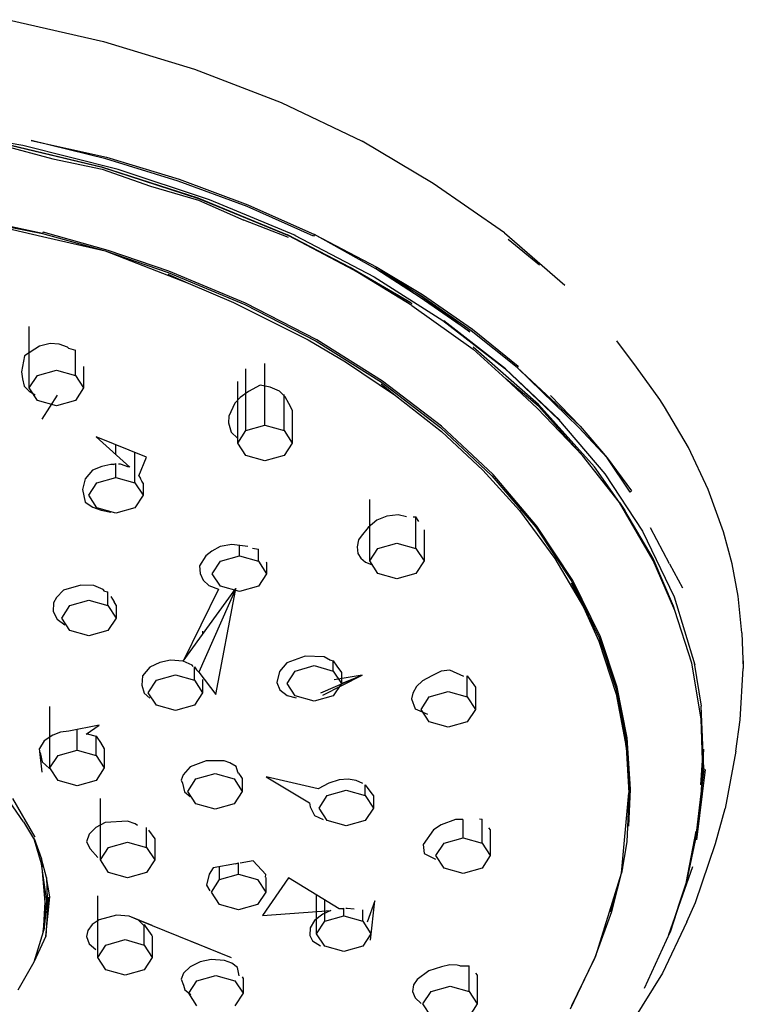
# Model space of a CAD drawing. Extents: x -0.19 to 0.19, y -0.77 to 0.77.
# Drawn here: x 0.02 to 0.07, y 0.3 to 0.37 of the extents above; entities that cross this region are included whole.
import ezdxf

# ---------------------------------------------------------------- set-up
doc = ezdxf.new("R2010")
doc.units = 0
doc.header["$MEASUREMENT"] = 0

msp = doc.modelspace()

# ---------------------------------------------------------------- linework, layer by layer
at = {"linetype": 'Continuous'}
for p, q in [((0.017942, 0.368102), (0.024928, 0.366493)), ((0.024928, 0.366493), (0.031633, 0.364452)), ((0.031633, 0.364452), (0.037994, 0.362)), ((0.037994, 0.362), (0.043953, 0.359159)), ((0.018987, 0.358836), (0.011713, 0.360121)), ((0.01751, 0.359023), (0.024776, 0.357287)), ((0.017541, 0.358982), (0.024819, 0.357243)), ((0.017544, 0.35885), (0.021203, 0.357866)), ((0.026018, 0.357077), (0.018987, 0.358836)), ((0.019605, 0.359215), (0.025149, 0.357998)), ((0.025108, 0.357863), (0.019605, 0.359215)), ((0.049179, 0.356045), (0.043953, 0.359159)), ((0.021203, 0.357866), (0.024822, 0.357111)), ((0.030432, 0.356231), (0.025108, 0.357863)), ((0.025149, 0.357998), (0.030482, 0.356364)), ((0.024776, 0.357287), (0.03187, 0.355004)), ((0.024819, 0.357243), (0.031924, 0.354956)), ((0.024822, 0.357111), (0.028392, 0.355856)), ((0.032728, 0.354861), (0.026018, 0.357077)), ((0.028392, 0.355856), (0.031927, 0.354824)), ((0.035495, 0.354349), (0.030432, 0.356231)), ((0.030482, 0.356364), (0.035552, 0.354478)), ((0.054436, 0.352418), (0.049179, 0.356045)), ((0.03187, 0.355004), (0.038472, 0.352267)), ((0.031924, 0.354956), (0.038536, 0.352216)), ((0.031927, 0.354824), (0.035246, 0.353342)), ((0.03905, 0.352214), (0.032728, 0.354861)), ((0.040384, 0.352182), (0.035495, 0.354349)), ((0.035552, 0.354478), (0.040448, 0.352309)), ((0.020442, 0.352363), (0.013808, 0.353783)), ((0.017145, 0.35302), (0.020442, 0.352363)), ((0.017492, 0.352828), (0.020429, 0.35214)), ((0.03854, 0.352084), (0.035246, 0.353342)), ((0.020429, 0.35214), (0.02505, 0.351104)), ((0.020476, 0.352474), (0.020442, 0.352363)), ((0.020442, 0.352363), (0.02505, 0.351104)), ((0.025266, 0.351127), (0.020476, 0.352474)), ((0.043064, 0.349875), (0.038472, 0.352267)), ((0.038536, 0.352216), (0.043322, 0.349702)), ((0.038986, 0.35224), (0.044843, 0.349192)), ((0.040448, 0.352309), (0.040384, 0.352182)), ((0.040448, 0.352309), (0.045037, 0.349904)), ((0.044966, 0.349781), (0.040448, 0.352309)), ((0.054436, 0.352418), (0.058862, 0.348583)), ((0.054707, 0.351952), (0.057004, 0.35006)), ((0.02505, 0.351104), (0.031147, 0.34871)), ((0.02505, 0.351104), (0.029677, 0.349496)), ((0.029723, 0.349603), (0.025266, 0.351127)), ((0.047534, 0.347277), (0.043064, 0.349875)), ((0.044966, 0.349781), (0.045037, 0.349904)), ((0.045037, 0.349904), (0.048397, 0.347873)), ((0.045037, 0.349904), (0.048322, 0.347752)), ((0.029659, 0.349391), (0.031147, 0.34871)), ((0.029677, 0.349496), (0.035321, 0.347143)), ((0.035374, 0.347247), (0.029723, 0.349603)), ((0.047617, 0.347086), (0.043322, 0.349702)), ((0.043322, 0.349702), (0.047611, 0.347218)), ((0.044843, 0.349192), (0.049887, 0.345981)), ((0.048226, 0.347665), (0.044966, 0.349781)), ((0.048322, 0.347752), (0.044966, 0.349781)), ((0.031147, 0.34871), (0.03449, 0.347299)), ((0.051985, 0.345216), (0.048322, 0.347752)), ((0.048322, 0.347752), (0.051881, 0.345133)), ((0.048397, 0.347873), (0.052066, 0.345333)), ((0.03449, 0.347299), (0.039989, 0.344546)), ((0.035321, 0.347143), (0.040574, 0.344443)), ((0.040634, 0.344544), (0.035374, 0.347247)), ((0.047617, 0.347086), (0.052132, 0.343872)), ((0.051881, 0.345133), (0.048226, 0.347665)), ((0.019462, 0.341012), (0.019462, 0.34554)), ((0.049887, 0.345981), (0.054425, 0.342468)), ((0.054513, 0.342427), (0.049967, 0.345944)), ((0.055361, 0.342507), (0.051985, 0.345216)), ((0.052066, 0.345333), (0.055447, 0.342619)), ((0.020224, 0.344086), (0.019109, 0.343382)), ((0.020993, 0.344272), (0.020224, 0.344086)), ((0.02166, 0.34423), (0.020993, 0.344272)), ((0.022267, 0.344001), (0.02166, 0.34423)), ((0.039989, 0.344546), (0.042722, 0.34294)), ((0.040574, 0.344443), (0.045386, 0.341423)), ((0.045454, 0.34152), (0.040634, 0.344544)), ((0.064141, 0.342547), (0.062683, 0.344482)), ((0.019109, 0.343382), (0.018891, 0.342193)), ((0.022355, 0.343926), (0.022267, 0.344001)), ((0.022355, 0.343926), (0.022862, 0.343779)), ((0.022862, 0.34193), (0.022862, 0.343779)), ((0.056943, 0.339791), (0.052126, 0.344005)), ((0.052132, 0.343872), (0.054551, 0.341659)), ((0.036807, 0.338271), (0.036807, 0.342799)), ((0.042722, 0.34294), (0.046416, 0.340459)), ((0.018891, 0.342193), (0.018957, 0.341678)), ((0.019462, 0.341012), (0.020062, 0.34193)), ((0.020062, 0.34193), (0.021462, 0.342324)), ((0.021462, 0.342324), (0.022862, 0.34193)), ((0.022862, 0.34193), (0.023462, 0.341012)), ((0.023462, 0.34258), (0.023462, 0.341012)), ((0.035407, 0.337877), (0.035407, 0.342405)), ((0.054425, 0.342468), (0.058413, 0.338692)), ((0.058506, 0.338644), (0.054513, 0.342427)), ((0.055447, 0.342619), (0.055361, 0.342507)), ((0.055361, 0.342507), (0.059986, 0.338203)), ((0.059894, 0.338096), (0.055361, 0.342507)), ((0.065863, 0.340159), (0.064141, 0.342547)), ((0.018957, 0.341678), (0.019099, 0.341141)), ((0.034807, 0.336958), (0.034807, 0.341487)), ((0.036449, 0.341205), (0.035591, 0.340745)), ((0.037187, 0.341062), (0.036449, 0.341205)), ((0.045362, 0.341321), (0.046416, 0.340459)), ((0.045386, 0.341423), (0.049716, 0.33811)), ((0.049788, 0.338202), (0.045454, 0.34152)), ((0.056949, 0.339657), (0.054551, 0.341659)), ((0.054551, 0.341659), (0.056869, 0.339507)), ((0.019099, 0.341141), (0.019447, 0.340773)), ((0.019447, 0.340773), (0.019901, 0.340499)), ((0.020062, 0.340093), (0.019462, 0.341012)), ((0.020416, 0.338723), (0.021544, 0.340487)), ((0.023462, 0.341012), (0.022862, 0.340093)), ((0.035591, 0.340745), (0.034982, 0.340311)), ((0.037887, 0.340783), (0.037187, 0.341062)), ((0.03829, 0.340358), (0.037887, 0.340783)), ((0.038207, 0.337877), (0.038207, 0.340528)), ((0.046416, 0.340459), (0.049798, 0.337797)), ((0.057807, 0.340456), (0.059986, 0.338203)), ((0.021462, 0.3397), (0.020062, 0.340093)), ((0.022862, 0.340093), (0.021462, 0.3397)), ((0.034601, 0.339894), (0.034152, 0.33894)), ((0.034982, 0.340311), (0.034601, 0.339894)), ((0.038557, 0.339865), (0.03829, 0.340358)), ((0.038774, 0.339447), (0.038557, 0.339865)), ((0.061046, 0.335214), (0.056943, 0.339791)), ((0.0662, 0.339624), (0.065863, 0.340159)), ((0.038807, 0.339382), (0.038774, 0.339447)), ((0.038807, 0.339382), (0.038807, 0.336958)), ((0.056869, 0.339507), (0.060177, 0.336038)), ((0.060177, 0.336038), (0.056949, 0.339657)), ((0.067957, 0.33662), (0.0662, 0.339624)), ((0.034152, 0.33894), (0.034116, 0.338439)), ((0.034116, 0.338439), (0.034321, 0.337746)), ((0.058413, 0.338692), (0.061812, 0.334682)), ((0.034321, 0.337746), (0.03479, 0.33731)), ((0.034807, 0.336958), (0.035407, 0.337877)), ((0.035407, 0.337877), (0.036807, 0.338271)), ((0.036807, 0.338271), (0.038207, 0.337877)), ((0.038207, 0.337877), (0.038807, 0.336958)), ((0.049716, 0.33811), (0.053505, 0.334549)), ((0.053584, 0.334637), (0.049788, 0.338202)), ((0.049798, 0.337797), (0.052847, 0.334971)), ((0.061979, 0.335859), (0.059894, 0.338096)), ((0.059986, 0.338203), (0.061979, 0.335859)), ((0.024386, 0.337412), (0.026861, 0.335177)), ((0.028101, 0.335917), (0.024386, 0.337412)), ((0.035407, 0.33604), (0.034807, 0.336958)), ((0.038807, 0.336958), (0.038207, 0.33604)), ((0.025839, 0.3361), (0.025839, 0.336827)), ((0.027239, 0.334033), (0.027239, 0.336264)), ((0.069404, 0.33355), (0.067957, 0.33662)), ((0.025651, 0.335383), (0.025839, 0.335456)), ((0.025839, 0.334427), (0.025839, 0.335456)), ((0.026173, 0.335402), (0.026034, 0.335397)), ((0.0268, 0.335177), (0.026173, 0.335402)), ((0.027533, 0.334537), (0.028101, 0.335917)), ((0.036807, 0.335646), (0.035407, 0.33604)), ((0.038207, 0.33604), (0.036807, 0.335646)), ((0.062889, 0.332587), (0.060177, 0.336038)), ((0.06368, 0.333331), (0.061979, 0.335859)), ((0.061979, 0.335859), (0.063778, 0.333429)), ((0.024125, 0.334961), (0.023589, 0.334319)), ((0.024796, 0.33523), (0.024125, 0.334961)), ((0.025475, 0.335376), (0.024796, 0.33523)), ((0.025651, 0.335383), (0.025475, 0.335376)), ((0.052847, 0.334971), (0.055544, 0.331998)), ((0.062889, 0.332587), (0.061046, 0.335214)), ((0.061812, 0.334682), (0.064591, 0.330481)), ((0.023589, 0.334319), (0.023388, 0.33353)), ((0.023839, 0.333115), (0.024439, 0.334033)), ((0.024439, 0.334033), (0.025839, 0.334427)), ((0.025839, 0.334427), (0.027239, 0.334033)), ((0.027239, 0.334033), (0.027839, 0.333115)), ((0.027533, 0.334537), (0.027651, 0.334346)), ((0.02775, 0.334155), (0.027651, 0.334346)), ((0.027839, 0.333995), (0.02775, 0.334155)), ((0.027839, 0.333995), (0.027839, 0.333115)), ((0.053505, 0.334549), (0.056731, 0.330758)), ((0.05682, 0.330841), (0.053584, 0.334637)), ((0.023388, 0.33353), (0.023577, 0.332599)), ((0.063778, 0.333429), (0.06368, 0.333331)), ((0.070533, 0.330427), (0.069404, 0.33355)), ((0.023577, 0.332599), (0.024145, 0.33225)), ((0.024439, 0.332196), (0.023839, 0.333115)), ((0.027839, 0.333115), (0.027239, 0.332196)), ((0.044514, 0.328284), (0.044514, 0.332813)), ((0.065375, 0.328324), (0.062889, 0.332587)), ((0.062889, 0.332587), (0.063294, 0.331994)), ((0.024145, 0.33225), (0.024766, 0.332015)), ((0.025839, 0.331802), (0.024439, 0.332196)), ((0.024766, 0.332015), (0.025476, 0.331875)), ((0.027239, 0.332196), (0.025839, 0.331802)), ((0.055544, 0.331998), (0.058133, 0.328452)), ((0.065367, 0.328459), (0.063294, 0.331994)), ((0.045044, 0.331287), (0.044403, 0.330749)), ((0.045779, 0.331586), (0.045044, 0.331287)), ((0.0466, 0.331682), (0.045779, 0.331586)), ((0.047222, 0.331539), (0.0466, 0.331682)), ((0.047709, 0.33153), (0.047914, 0.331521)), ((0.047914, 0.329203), (0.047914, 0.331521)), ((0.048117, 0.331182), (0.047914, 0.331521)), ((0.044403, 0.330749), (0.043891, 0.330102)), ((0.048514, 0.33056), (0.048514, 0.328284)), ((0.056731, 0.330758), (0.059379, 0.32677)), ((0.059466, 0.326847), (0.05682, 0.330841)), ((0.064591, 0.330481), (0.066923, 0.325631)), ((0.06658, 0.328062), (0.065178, 0.330709)), ((0.071169, 0.328061), (0.070533, 0.330427)), ((0.043678, 0.329824), (0.043593, 0.329328)), ((0.043891, 0.330102), (0.043678, 0.329824)), ((0.045114, 0.329203), (0.046514, 0.329597)), ((0.046514, 0.329597), (0.047914, 0.329203)), ((0.032905, 0.328999), (0.032466, 0.328651)), ((0.033517, 0.329345), (0.032905, 0.328999)), ((0.034362, 0.329481), (0.033517, 0.329345)), ((0.035545, 0.329336), (0.034362, 0.329481)), ((0.03493, 0.328649), (0.03493, 0.329412)), ((0.03588, 0.32922), (0.03633, 0.329139)), ((0.03633, 0.328255), (0.03633, 0.329139)), ((0.043593, 0.329328), (0.04364, 0.328842)), ((0.044514, 0.328284), (0.045114, 0.329203)), ((0.047914, 0.329203), (0.048514, 0.328284)), ((0.032466, 0.328651), (0.032, 0.32793)), ((0.03293, 0.327336), (0.03353, 0.328255)), ((0.03353, 0.328255), (0.03493, 0.328649)), ((0.03493, 0.328649), (0.03633, 0.328255)), ((0.03633, 0.328255), (0.03693, 0.327336)), ((0.036899, 0.328218), (0.03693, 0.328167)), ((0.03693, 0.328167), (0.03693, 0.327336)), ((0.04364, 0.328842), (0.043854, 0.328475)), ((0.043854, 0.328475), (0.044203, 0.328191)), ((0.044203, 0.328191), (0.044653, 0.32802)), ((0.045114, 0.327366), (0.044514, 0.328284)), ((0.048514, 0.328284), (0.047914, 0.327366)), ((0.058133, 0.328452), (0.060242, 0.32487)), ((0.066852, 0.324965), (0.065367, 0.328459)), ((0.066957, 0.324645), (0.065375, 0.328324)), ((0.032, 0.32793), (0.032035, 0.327358)), ((0.06658, 0.328062), (0.067518, 0.3263)), ((0.071623, 0.325684), (0.071169, 0.328061)), ((0.032035, 0.327358), (0.032257, 0.32686)), ((0.032257, 0.32686), (0.032683, 0.326477)), ((0.03353, 0.326418), (0.03293, 0.327336)), ((0.03693, 0.327336), (0.03633, 0.326418)), ((0.046514, 0.326972), (0.045114, 0.327366)), ((0.047914, 0.327366), (0.046514, 0.326972)), ((0.059379, 0.32677), (0.061401, 0.322618)), ((0.061491, 0.322688), (0.059466, 0.326847)), ((0.021983, 0.326125), (0.021459, 0.325599)), ((0.023271, 0.326502), (0.021983, 0.326125)), ((0.024205, 0.326486), (0.023271, 0.326502)), ((0.024902, 0.326181), (0.024205, 0.326486)), ((0.025, 0.326054), (0.024902, 0.326181)), ((0.025, 0.326054), (0.025251, 0.326004)), ((0.025251, 0.325), (0.025251, 0.326004)), ((0.030785, 0.320898), (0.034661, 0.326257)), ((0.033387, 0.326211), (0.030785, 0.320898)), ((0.034661, 0.326257), (0.031935, 0.320096)), ((0.032683, 0.326477), (0.033387, 0.326211)), ((0.033185, 0.318463), (0.034633, 0.326108)), ((0.03493, 0.326024), (0.03353, 0.326418)), ((0.03633, 0.326418), (0.03493, 0.326024)), ((0.059345, 0.326675), (0.060242, 0.32487)), ((0.021459, 0.325599), (0.021256, 0.325207)), ((0.022451, 0.325), (0.023851, 0.325393)), ((0.023851, 0.325393), (0.025251, 0.325)), ((0.025471, 0.325667), (0.02571, 0.32528)), ((0.025851, 0.325041), (0.02571, 0.32528)), ((0.066923, 0.325631), (0.068428, 0.320648)), ((0.07189, 0.322995), (0.071623, 0.325684)), ((0.021256, 0.325207), (0.021222, 0.324561)), ((0.021222, 0.324561), (0.021522, 0.323999)), ((0.021851, 0.324081), (0.022451, 0.325)), ((0.025251, 0.325), (0.025851, 0.324081)), ((0.025851, 0.325041), (0.025851, 0.324081)), ((0.060242, 0.32487), (0.061367, 0.322387)), ((0.066957, 0.324645), (0.066852, 0.324965)), ((0.068224, 0.320758), (0.066957, 0.324645)), ((0.021522, 0.323999), (0.022084, 0.32359)), ((0.022451, 0.323163), (0.021851, 0.324081)), ((0.025851, 0.324081), (0.025251, 0.323163)), ((0.023851, 0.322769), (0.022451, 0.323163)), ((0.025251, 0.323163), (0.023851, 0.322769)), ((0.032222, 0.323116), (0.032222, 0.322885)), ((0.061367, 0.322387), (0.062655, 0.31848)), ((0.061401, 0.322618), (0.062629, 0.318933)), ((0.062721, 0.319), (0.061491, 0.322688)), ((0.07189, 0.322995), (0.072, 0.320368)), ((0.029852, 0.320973), (0.029063, 0.32081)), ((0.030785, 0.320898), (0.029852, 0.320973)), ((0.031445, 0.320612), (0.030785, 0.320898)), ((0.039755, 0.321287), (0.038418, 0.320784)), ((0.041172, 0.32123), (0.039755, 0.321287)), ((0.04164, 0.320968), (0.041172, 0.32123)), ((0.041645, 0.320978), (0.041835, 0.320945)), ((0.041835, 0.320186), (0.041835, 0.320945)), ((0.041835, 0.320945), (0.042099, 0.320551)), ((0.071985, 0.320925), (0.072, 0.320368)), ((0.028324, 0.320466), (0.027797, 0.319827)), ((0.029063, 0.32081), (0.028324, 0.320466)), ((0.031533, 0.320519), (0.031445, 0.320612)), ((0.031622, 0.319506), (0.031622, 0.3205)), ((0.031622, 0.3205), (0.031761, 0.320279)), ((0.031935, 0.320096), (0.031761, 0.320279)), ((0.038418, 0.320784), (0.037875, 0.320161)), ((0.038435, 0.319267), (0.039035, 0.320186)), ((0.039035, 0.320186), (0.040435, 0.320579)), ((0.040435, 0.320579), (0.041835, 0.320186)), ((0.041835, 0.320186), (0.042435, 0.319267)), ((0.042099, 0.320551), (0.042435, 0.320072)), ((0.050408, 0.32025), (0.049776, 0.320168)), ((0.05143, 0.319792), (0.050408, 0.32025)), ((0.068888, 0.316665), (0.068224, 0.320758)), ((0.068386, 0.320758), (0.0689, 0.3176)), ((0.07178, 0.316595), (0.072, 0.320368)), ((0.027772, 0.319481), (0.027759, 0.319156)), ((0.027797, 0.319827), (0.027772, 0.319481)), ((0.028222, 0.318587), (0.028822, 0.319506)), ((0.028822, 0.319506), (0.030222, 0.319899)), ((0.030222, 0.319899), (0.031622, 0.319506)), ((0.031622, 0.319506), (0.032222, 0.318587)), ((0.031935, 0.320096), (0.033185, 0.318463)), ((0.032222, 0.319565), (0.032222, 0.318587)), ((0.037875, 0.320161), (0.037669, 0.319346)), ((0.043961, 0.319881), (0.040895, 0.318562)), ((0.04106, 0.318412), (0.043961, 0.319881)), ((0.043961, 0.319881), (0.041902, 0.31954)), ((0.042435, 0.320072), (0.042435, 0.319267)), ((0.042435, 0.319272), (0.043961, 0.319881)), ((0.048389, 0.319463), (0.047963, 0.319035)), ((0.049073, 0.319829), (0.048389, 0.319463)), ((0.049776, 0.320168), (0.049073, 0.319829)), ((0.051695, 0.318282), (0.051695, 0.31982)), ((0.051695, 0.31982), (0.051967, 0.319441)), ((0.027759, 0.319156), (0.027912, 0.31855)), ((0.037669, 0.319346), (0.037905, 0.31879)), ((0.037905, 0.31879), (0.038442, 0.31839)), ((0.039035, 0.318349), (0.038435, 0.319267)), ((0.042435, 0.319267), (0.041835, 0.318349)), ((0.047963, 0.319035), (0.047682, 0.318562)), ((0.051967, 0.319441), (0.052295, 0.319001)), ((0.052295, 0.319001), (0.052295, 0.317363)), ((0.062629, 0.318933), (0.063364, 0.315208)), ((0.063455, 0.31527), (0.062721, 0.319)), ((0.027912, 0.31855), (0.028342, 0.318189)), ((0.028822, 0.317669), (0.028222, 0.318587)), ((0.032222, 0.318587), (0.031622, 0.317669)), ((0.038442, 0.31839), (0.039105, 0.318213)), ((0.040435, 0.317955), (0.039035, 0.318349)), ((0.041835, 0.318349), (0.040435, 0.317955)), ((0.047682, 0.318562), (0.047585, 0.318127)), ((0.047585, 0.318127), (0.047862, 0.317406)), ((0.048295, 0.317363), (0.048895, 0.318282)), ((0.048895, 0.318282), (0.050295, 0.318675)), ((0.050295, 0.318675), (0.051695, 0.318282)), ((0.051695, 0.318282), (0.052295, 0.317363)), ((0.062655, 0.31848), (0.063382, 0.314574)), ((0.020984, 0.313058), (0.020984, 0.317586)), ((0.030222, 0.317275), (0.028822, 0.317669)), ((0.031622, 0.317669), (0.030222, 0.317275)), ((0.047862, 0.317406), (0.048763, 0.31701)), ((0.048895, 0.316444), (0.048295, 0.317363)), ((0.052295, 0.317363), (0.051695, 0.316444)), ((0.069101, 0.313015), (0.0689, 0.3176)), ((0.069, 0.313609), (0.068888, 0.316665)), ((0.071453, 0.314299), (0.07178, 0.316595)), ((0.024612, 0.316212), (0.022376, 0.315766)), ((0.022984, 0.31437), (0.022984, 0.315887)), ((0.023661, 0.315539), (0.024612, 0.316212)), ((0.050295, 0.316051), (0.048895, 0.316444)), ((0.051695, 0.316444), (0.050295, 0.316051)), ((0.021189, 0.315473), (0.020572, 0.31504)), ((0.021757, 0.315677), (0.021189, 0.315473)), ((0.022376, 0.315766), (0.021757, 0.315677)), ((0.02372, 0.315557), (0.024384, 0.315403)), ((0.024384, 0.313976), (0.024384, 0.315403)), ((0.024384, 0.315403), (0.024434, 0.315325)), ((0.024434, 0.315325), (0.024701, 0.314914)), ((0.063382, 0.314574), (0.063329, 0.315121)), ((0.063364, 0.315208), (0.06361, 0.31143)), ((0.0637, 0.311484), (0.063455, 0.31527)), ((0.020572, 0.31504), (0.020222, 0.314491)), ((0.020404, 0.31274), (0.020222, 0.314491)), ((0.024701, 0.314914), (0.024984, 0.314472)), ((0.024984, 0.314472), (0.024984, 0.313058)), ((0.063382, 0.314574), (0.063576, 0.31122)), ((0.069082, 0.314426), (0.068853, 0.310542)), ((0.020269, 0.314194), (0.020404, 0.313497)), ((0.020984, 0.313058), (0.021584, 0.313976)), ((0.021584, 0.313976), (0.022984, 0.31437)), ((0.022984, 0.31437), (0.024384, 0.313976)), ((0.024384, 0.313976), (0.024984, 0.313058)), ((0.071453, 0.314299), (0.070669, 0.310069)), ((0.020404, 0.313497), (0.020958, 0.313021)), ((0.021584, 0.312139), (0.020984, 0.313058)), ((0.024984, 0.313058), (0.024384, 0.312139)), ((0.031308, 0.313135), (0.03079, 0.312538)), ((0.032482, 0.313569), (0.031308, 0.313135)), ((0.033802, 0.313586), (0.032482, 0.313569)), ((0.034233, 0.313437), (0.033802, 0.313586)), ((0.034697, 0.313169), (0.034233, 0.313437)), ((0.034822, 0.312741), (0.034697, 0.313169)), ((0.069101, 0.313015), (0.068477, 0.307849)), ((0.068586, 0.307756), (0.069211, 0.31293)), ((0.068863, 0.311802), (0.069, 0.313609)), ((0.03079, 0.312538), (0.030649, 0.312149)), ((0.031131, 0.311323), (0.031731, 0.312241)), ((0.031731, 0.312241), (0.033131, 0.312635)), ((0.033131, 0.312635), (0.034531, 0.312241)), ((0.034531, 0.312241), (0.035131, 0.311323)), ((0.034867, 0.312664), (0.034822, 0.312741)), ((0.034867, 0.312664), (0.035027, 0.312434)), ((0.035027, 0.312434), (0.035131, 0.312281)), ((0.035131, 0.312281), (0.035131, 0.311323)), ((0.040727, 0.311515), (0.036884, 0.312399)), ((0.036884, 0.312399), (0.040072, 0.310476)), ((0.042934, 0.312219), (0.042277, 0.312175)), ((0.043519, 0.312128), (0.042934, 0.312219)), ((0.019051, 0.309092), (0.017168, 0.311774)), ((0.022984, 0.311745), (0.021584, 0.312139)), ((0.024384, 0.312139), (0.022984, 0.311745)), ((0.030649, 0.312149), (0.030734, 0.311925)), ((0.030734, 0.311925), (0.030883, 0.311303)), ((0.041495, 0.311935), (0.040727, 0.311515)), ((0.042277, 0.312175), (0.041495, 0.311935)), ((0.04401, 0.311898), (0.043519, 0.312128)), ((0.044185, 0.311022), (0.044185, 0.311813)), ((0.044185, 0.311813), (0.044332, 0.311622)), ((0.044332, 0.311622), (0.044598, 0.311243)), ((0.063571, 0.308759), (0.0637, 0.311484)), ((0.019888, 0.307971), (0.01825, 0.310803)), ((0.024695, 0.306286), (0.024695, 0.310814)), ((0.030883, 0.311303), (0.031309, 0.310954)), ((0.031731, 0.310404), (0.031131, 0.311323)), ((0.035131, 0.311323), (0.034531, 0.310404)), ((0.040785, 0.310103), (0.041385, 0.311022)), ((0.041385, 0.311022), (0.042785, 0.311416)), ((0.042785, 0.311416), (0.044185, 0.311022)), ((0.044185, 0.311022), (0.044785, 0.310103)), ((0.044598, 0.311243), (0.044785, 0.310998)), ((0.044785, 0.310998), (0.044785, 0.310103)), ((0.06303, 0.305313), (0.063576, 0.31122)), ((0.06361, 0.31143), (0.063426, 0.307623)), ((0.033131, 0.31001), (0.031731, 0.310404)), ((0.034531, 0.310404), (0.033131, 0.31001)), ((0.040072, 0.310476), (0.040122, 0.310192)), ((0.040122, 0.310192), (0.040461, 0.309552)), ((0.041385, 0.309185), (0.040785, 0.310103)), ((0.044785, 0.310103), (0.044185, 0.309185)), ((0.069966, 0.307493), (0.070669, 0.310069)), ((0.040461, 0.309552), (0.041078, 0.309257)), ((0.052596, 0.309307), (0.052784, 0.30929)), ((0.019051, 0.309092), (0.019848, 0.307745)), ((0.024355, 0.308684), (0.023869, 0.308189)), ((0.025059, 0.309029), (0.024355, 0.308684)), ((0.026683, 0.30913), (0.025059, 0.309029)), ((0.027262, 0.308938), (0.026683, 0.30913)), ((0.027434, 0.30882), (0.027262, 0.308938)), ((0.028095, 0.307204), (0.028095, 0.308682)), ((0.042785, 0.308791), (0.041385, 0.309185)), ((0.044185, 0.309185), (0.042785, 0.308791)), ((0.049773, 0.308862), (0.049205, 0.308504)), ((0.050836, 0.309249), (0.049773, 0.308862)), ((0.051356, 0.309273), (0.050836, 0.309249)), ((0.051384, 0.307922), (0.051384, 0.309273)), ((0.052784, 0.307528), (0.052784, 0.30929)), ((0.053262, 0.308651), (0.053384, 0.308489)), ((0.019836, 0.307858), (0.020365, 0.306377)), ((0.023869, 0.308189), (0.023685, 0.307624)), ((0.028243, 0.308467), (0.028695, 0.307838)), ((0.049205, 0.308504), (0.048437, 0.307427)), ((0.049984, 0.307528), (0.051384, 0.307922)), ((0.051384, 0.307922), (0.052784, 0.307528)), ((0.053384, 0.308489), (0.053384, 0.30661)), ((0.068624, 0.308521), (0.067817, 0.30469)), ((0.067817, 0.30469), (0.068532, 0.308411)), ((0.020358, 0.306007), (0.019848, 0.307745)), ((0.023685, 0.307624), (0.023942, 0.307108)), ((0.024695, 0.306286), (0.025295, 0.307204)), ((0.025295, 0.307204), (0.026695, 0.307598)), ((0.026695, 0.307598), (0.028095, 0.307204)), ((0.028095, 0.307204), (0.028695, 0.306286)), ((0.028695, 0.307838), (0.028695, 0.306286)), ((0.048437, 0.307427), (0.04852, 0.306764)), ((0.049384, 0.30661), (0.049984, 0.307528)), ((0.052784, 0.307528), (0.053384, 0.30661)), ((0.063426, 0.307623), (0.06303, 0.305313)), ((0.068491, 0.30315), (0.069966, 0.307493)), ((0.023942, 0.307108), (0.024522, 0.306477)), ((0.04852, 0.306764), (0.049349, 0.30635)), ((0.049984, 0.305691), (0.049384, 0.30661)), ((0.053384, 0.30661), (0.052784, 0.305691)), ((0.020756, 0.303259), (0.020358, 0.306007)), ((0.020358, 0.306007), (0.020621, 0.303182)), ((0.020731, 0.305003), (0.020365, 0.306377)), ((0.025295, 0.305367), (0.024695, 0.306286)), ((0.028695, 0.306286), (0.028095, 0.305367)), ((0.032991, 0.305711), (0.032699, 0.305234)), ((0.034641, 0.305998), (0.032991, 0.305711)), ((0.033463, 0.30484), (0.033463, 0.305793)), ((0.034641, 0.305998), (0.034863, 0.306081)), ((0.034863, 0.305234), (0.034863, 0.306081)), ((0.035926, 0.306221), (0.03499, 0.306058)), ((0.036861, 0.305218), (0.035926, 0.306221)), ((0.051384, 0.305298), (0.049984, 0.305691)), ((0.052784, 0.305691), (0.051384, 0.305298)), ((0.066531, 0.300792), (0.06828, 0.305792)), ((0.020731, 0.305003), (0.02078, 0.303418)), ((0.020967, 0.303568), (0.020731, 0.305003)), ((0.026695, 0.304974), (0.025295, 0.305367)), ((0.028095, 0.305367), (0.026695, 0.304974)), ((0.032699, 0.305234), (0.032514, 0.304434)), ((0.033463, 0.30484), (0.034863, 0.305234)), ((0.034863, 0.305234), (0.036263, 0.30484)), ((0.038533, 0.304962), (0.036613, 0.302207)), ((0.036835, 0.305029), (0.036861, 0.305218)), ((0.036863, 0.30499), (0.036863, 0.303922)), ((0.042275, 0.302677), (0.038533, 0.304962)), ((0.061145, 0.299238), (0.06303, 0.305313)), ((0.062249, 0.302459), (0.06303, 0.305313)), ((0.062331, 0.302503), (0.063125, 0.305682)), ((0.032514, 0.304434), (0.032756, 0.30402)), ((0.032863, 0.303922), (0.033463, 0.30484)), ((0.036263, 0.30484), (0.036863, 0.303922)), ((0.067817, 0.30469), (0.066552, 0.300861)), ((0.067817, 0.30469), (0.066628, 0.300965)), ((0.020679, 0.300678), (0.020967, 0.303568)), ((0.020866, 0.303554), (0.020679, 0.300678)), ((0.02078, 0.303418), (0.020866, 0.303554)), ((0.024509, 0.299109), (0.024509, 0.303637)), ((0.033463, 0.303003), (0.032863, 0.303922)), ((0.036863, 0.303922), (0.036263, 0.303003)), ((0.0406, 0.300858), (0.0406, 0.3037)), ((0.020493, 0.301007), (0.020756, 0.303259)), ((0.020621, 0.303182), (0.020493, 0.301007)), ((0.02078, 0.303418), (0.020546, 0.301105)), ((0.020546, 0.301105), (0.02078, 0.303332)), ((0.020756, 0.303259), (0.020546, 0.301105)), ((0.02078, 0.303332), (0.020756, 0.303259)), ((0.02078, 0.303418), (0.02078, 0.303332)), ((0.034863, 0.30261), (0.033463, 0.303003)), ((0.036263, 0.303003), (0.034863, 0.30261)), ((0.0412, 0.301777), (0.0412, 0.303333)), ((0.044896, 0.303288), (0.044334, 0.301704)), ((0.044571, 0.300385), (0.044896, 0.303288)), ((0.06784, 0.301737), (0.068491, 0.30315)), ((0.025886, 0.302222), (0.024604, 0.301882)), ((0.026822, 0.30214), (0.025886, 0.302222)), ((0.027495, 0.301859), (0.026822, 0.30214)), ((0.028509, 0.301454), (0.026822, 0.30214)), ((0.036613, 0.302207), (0.041642, 0.302556)), ((0.041068, 0.30229), (0.040462, 0.301819)), ((0.041642, 0.302556), (0.041068, 0.30229)), ((0.0412, 0.301777), (0.0426, 0.30217)), ((0.042523, 0.302698), (0.042275, 0.302677)), ((0.042523, 0.302698), (0.0426, 0.302734)), ((0.0426, 0.30217), (0.0426, 0.302734)), ((0.0426, 0.30217), (0.044, 0.301777)), ((0.042851, 0.302725), (0.042762, 0.302718)), ((0.043376, 0.302668), (0.042851, 0.302725)), ((0.044, 0.301777), (0.044, 0.302606)), ((0.06108, 0.299057), (0.062331, 0.302503)), ((0.024105, 0.301533), (0.023785, 0.301104)), ((0.024604, 0.301882), (0.024105, 0.301533)), ((0.027928, 0.301432), (0.027495, 0.301859)), ((0.034349, 0.299077), (0.027495, 0.301859)), ((0.027909, 0.300027), (0.027909, 0.301525)), ((0.027909, 0.301525), (0.027989, 0.30141)), ((0.027989, 0.30141), (0.028487, 0.300725)), ((0.040462, 0.301819), (0.040127, 0.301295)), ((0.0406, 0.300858), (0.0412, 0.301777)), ((0.044, 0.301777), (0.0446, 0.300858)), ((0.06784, 0.301737), (0.066061, 0.297965)), ((0.020493, 0.301007), (0.019798, 0.298764)), ((0.020679, 0.300678), (0.019798, 0.298764)), ((0.023785, 0.301104), (0.023685, 0.300645)), ((0.023685, 0.300645), (0.023869, 0.300116)), ((0.028509, 0.300693), (0.028509, 0.299109)), ((0.040127, 0.301295), (0.040111, 0.30072)), ((0.040111, 0.30072), (0.04031, 0.30034)), ((0.0412, 0.29994), (0.0406, 0.300858)), ((0.0446, 0.300858), (0.044, 0.29994)), ((0.064734, 0.296856), (0.066628, 0.300965)), ((0.023869, 0.300116), (0.024355, 0.299693)), ((0.024509, 0.299109), (0.025109, 0.300027)), ((0.025109, 0.300027), (0.026509, 0.300421)), ((0.026509, 0.300421), (0.027909, 0.300027)), ((0.027909, 0.300027), (0.028509, 0.299109)), ((0.034349, 0.299077), (0.031201, 0.300358)), ((0.04031, 0.30034), (0.04089, 0.299968)), ((0.0426, 0.299546), (0.0412, 0.29994)), ((0.044, 0.29994), (0.0426, 0.299546)), ((0.059275, 0.295334), (0.061145, 0.299238)), ((0.019798, 0.298764), (0.01863, 0.296697)), ((0.025109, 0.29819), (0.024509, 0.299109)), ((0.028509, 0.299109), (0.027909, 0.29819)), ((0.032028, 0.298786), (0.031311, 0.298434)), ((0.032842, 0.298953), (0.032028, 0.298786)), ((0.033818, 0.298894), (0.032842, 0.298953)), ((0.034372, 0.298695), (0.033818, 0.298894)), ((0.034783, 0.29838), (0.034372, 0.298695)), ((0.050399, 0.298565), (0.049803, 0.298428)), ((0.050942, 0.298554), (0.050399, 0.298565)), ((0.051141, 0.298493), (0.050942, 0.298554)), ((0.051141, 0.298493), (0.051573, 0.298495)), ((0.051573, 0.298495), (0.051823, 0.298502)), ((0.051823, 0.296607), (0.051823, 0.298502)), ((0.059385, 0.295575), (0.06108, 0.299057)), ((0.026509, 0.297797), (0.025109, 0.29819)), ((0.027909, 0.29819), (0.026509, 0.297797)), ((0.030823, 0.297952), (0.030644, 0.297503)), ((0.031311, 0.298434), (0.030823, 0.297952)), ((0.031801, 0.297394), (0.033201, 0.297787)), ((0.033201, 0.297787), (0.034601, 0.297394)), ((0.03491, 0.297762), (0.034783, 0.29838)), ((0.048873, 0.298131), (0.048009, 0.297479)), ((0.049803, 0.298428), (0.048873, 0.298131)), ((0.0523, 0.297956), (0.052423, 0.297813)), ((0.052423, 0.297813), (0.052423, 0.295688)), ((0.066061, 0.297965), (0.063884, 0.29444)), ((0.030644, 0.297503), (0.030801, 0.297071)), ((0.030801, 0.297071), (0.0309, 0.296731)), ((0.031201, 0.296475), (0.031801, 0.297394)), ((0.034601, 0.297394), (0.035201, 0.296475)), ((0.035117, 0.297677), (0.035201, 0.297564)), ((0.035201, 0.297564), (0.035201, 0.296475)), ((0.047733, 0.297104), (0.047658, 0.29661)), ((0.048009, 0.297479), (0.047733, 0.297104)), ((0.049023, 0.296607), (0.050423, 0.297)), ((0.050423, 0.297), (0.051823, 0.296607)), ((0.0309, 0.296731), (0.031361, 0.296386)), ((0.031801, 0.295557), (0.031201, 0.296475)), ((0.035201, 0.296475), (0.034601, 0.295557)), ((0.047658, 0.29661), (0.047848, 0.296148)), ((0.048423, 0.295688), (0.049023, 0.296607)), ((0.051823, 0.296607), (0.052423, 0.295688)), ((0.047848, 0.296148), (0.048304, 0.29573)), ((0.049023, 0.29477), (0.048423, 0.295688)), ((0.052423, 0.295688), (0.051823, 0.29477))]:
    msp.add_line(p, q, dxfattribs=at)

doc.saveas('drawing.dxf')
